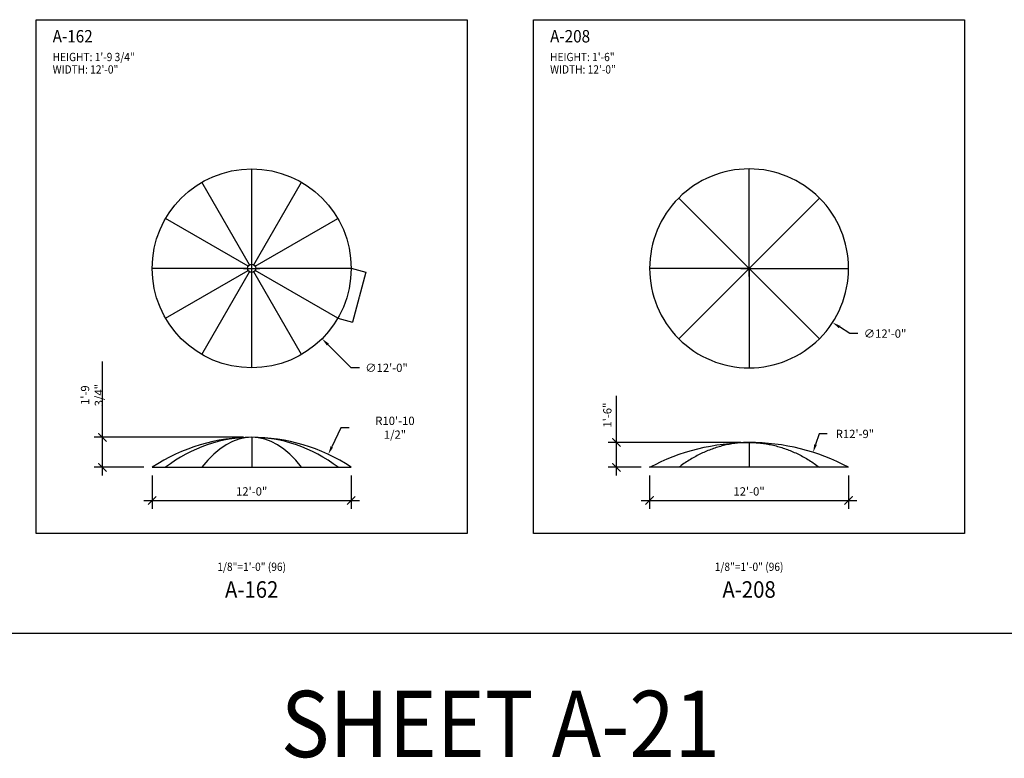
# Model space of a CAD drawing. Units: inches. Extents: x -35942 to 34968, y 0 to 12512.
# Drawn here: x 9188 to 9901, y 2477 to 3012 of the extents above; entities that cross this region are included whole.
import ezdxf
from ezdxf import colors
from ezdxf.entities.mleader import LeaderData, LeaderLine
from ezdxf.enums import TextEntityAlignment as Align
from ezdxf.math import Vec2, Vec3

# ---------------------------------------------------------------- set-up
doc = ezdxf.new("R2010")
doc.units = ezdxf.units.IN
doc.header["$LTSCALE"] = 0.5
doc.header["$MEASUREMENT"] = 0
for name, color, linetype in [('DIM', 141, 'Continuous'), ('DOME_HEMISPHERE', 6, 'Continuous'), ('TITLETEXT', 7, 'Continuous')]:
    doc.layers.add(name, color=color, linetype=linetype)
doc.layers.add('VIEWPORT', color=1, linetype='Continuous', plot=False)
doc.styles.get("Standard").update_dxf_attribs({"font": 'romans.shx', "width": 0.9, "oblique": 15})
doc.dimstyles.new('Standard-AFI', dxfattribs={"dimscale": 0, "dimtxt": 0.0625, "dimasz": 0.0625, "dimexe": 0.0625, "dimexo": 0.0625, "dimgap": 0.03125, "dimtad": 0, "dimtih": 1, "dimtoh": 1, "dimdec": 4, "dimzin": 3, "dimdsep": 46, "dimlunit": 4, "dimtxsty": 'Standard', "dimcen": 0.0625, "dimadec": 0, "dimazin": 0, "dimtfac": 0.5, "dimtdec": 4, "dimtofl": 0, "dimtmove": 0, "dimatfit": 3, "dimfxl": 1, "dimfrac": 2, "dimtolj": 1, "dimtzin": 0, "dimarcsym": 0})
doc.dimstyles.new('Standard-AFI$0', dxfattribs={"dimscale": 0, "dimtxt": 0.0625, "dimasz": 0.0625, "dimexe": 0.0625, "dimexo": 0.0625, "dimgap": 0.03125, "dimtad": 1, "dimdec": 4, "dimzin": 3, "dimdsep": 46, "dimlunit": 4, "dimtxsty": 'Standard', "dimblk": 'ARCHTICK', "dimcen": 0.0625, "dimdle": 0.0625, "dimadec": 0, "dimazin": 0, "dimtfac": 0.5, "dimtdec": 4, "dimtofl": 0, "dimtmove": 0, "dimatfit": 3, "dimldrblk": 'ARCHTICK', "dimfxl": 1, "dimfrac": 2, "dimtolj": 1, "dimtzin": 0, "dimarcsym": 0})

# ---------------------------------------------------------------- blocks, each defined once
blk = doc.blocks.new('_ArchTick')
at = {"color": 0, "linetype": 'ByBlock', "const_width": 0.15}
blk.add_lwpolyline([(-0.5, -0.5), (0.5, 0.5)], dxfattribs=at)
blk = doc.blocks.new('*D217')
at = {"layer": 'DEFPOINTS', "color": 0, "transparency": 16777216}
for p in [(9284.15, 2688), (9428.15, 2688), (9428.15, 2664)]:
    blk.add_point(p, dxfattribs=at)
at = {"layer": 'DIM', "color": 0, "lineweight": -2, "transparency": 16777216}
for p, q in [((9284.15, 2682), (9284.15, 2658)), ((9428.15, 2682), (9428.15, 2658)), ((9278.15, 2664), (9434.15, 2664))]:
    blk.add_line(p, q, dxfattribs=at)
at = {"layer": 'DIM', "color": 0, "lineweight": -2, "transparency": 16777216, "xscale": 6, "yscale": 6, "zscale": 6, "rotation": 180}
blk.add_blockref('_ArchTick', (9284.15, 2664), dxfattribs=at)
at = {"layer": 'DIM', "color": 0, "lineweight": -2, "transparency": 16777216, "xscale": 6, "yscale": 6, "zscale": 6}
blk.add_blockref('_ArchTick', (9428.15, 2664), dxfattribs=at)
at = {"layer": 'DIM', "color": 0, "transparency": 16777216, "insert": (9356.15, 2670.57), "char_height": 6, "attachment_point": 5}
blk.add_mtext('\\A1;12\'-0"', dxfattribs=at)
blk = doc.blocks.new('*D216')
at = {"layer": 'DEFPOINTS', "color": 0, "transparency": 16777216}
for p in [(9248.15, 2709.72), (9356.24, 2709.72), (9284.15, 2688)]:
    blk.add_point(p, dxfattribs=at)
at = {"layer": 'DIM', "color": 0, "lineweight": -2, "transparency": 16777216}
for p, q in [((9248.15, 2709.72), (9248.15, 2764.7)), ((9350.24, 2709.72), (9242.15, 2709.72)), ((9248.15, 2682), (9248.15, 2709.72)), ((9278.15, 2688), (9242.15, 2688))]:
    blk.add_line(p, q, dxfattribs=at)
at = {"layer": 'DIM', "color": 0, "lineweight": -2, "transparency": 16777216, "xscale": 6, "yscale": 6, "zscale": 6}
for p, rotation in [((9248.15, 2709.72), 90), ((9248.15, 2688), 270)]:
    blk.add_blockref('_ArchTick', p, dxfattribs=dict(at, rotation=rotation))
at = {"layer": 'DIM', "color": 0, "transparency": 16777216, "insert": (9240.58, 2740.21), "char_height": 6, "attachment_point": 5, "rotation": 90}
blk.add_mtext('\\A1;1\'-9 3/4"', dxfattribs=at)
blk = doc.blocks.new('*D219')
at = {"layer": 'DEFPOINTS', "color": 0, "transparency": 16777216}
for p in [(9644.15, 2688), (9788.15, 2688), (9788.15, 2664)]:
    blk.add_point(p, dxfattribs=at)
at = {"layer": 'DIM', "color": 0, "lineweight": -2, "transparency": 16777216}
for p, q in [((9644.15, 2682), (9644.15, 2658)), ((9788.15, 2682), (9788.15, 2658)), ((9638.15, 2664), (9794.15, 2664))]:
    blk.add_line(p, q, dxfattribs=at)
at = {"layer": 'DIM', "color": 0, "lineweight": -2, "transparency": 16777216, "xscale": 6, "yscale": 6, "zscale": 6, "rotation": 180}
blk.add_blockref('_ArchTick', (9644.15, 2664), dxfattribs=at)
at = {"layer": 'DIM', "color": 0, "lineweight": -2, "transparency": 16777216, "xscale": 6, "yscale": 6, "zscale": 6}
blk.add_blockref('_ArchTick', (9788.15, 2664), dxfattribs=at)
at = {"layer": 'DIM', "color": 0, "transparency": 16777216, "insert": (9716.15, 2670.57), "char_height": 6, "attachment_point": 5}
blk.add_mtext('\\A1;12\'-0"', dxfattribs=at)
blk = doc.blocks.new('*D218')
at = {"layer": 'DEFPOINTS', "color": 0, "transparency": 16777216}
for p in [(9620.15, 2706), (9716.15, 2706), (9644.15, 2688)]:
    blk.add_point(p, dxfattribs=at)
at = {"layer": 'DIM', "color": 0, "lineweight": -2, "transparency": 16777216}
for p, q in [((9620.15, 2706), (9620.15, 2739.64)), ((9710.15, 2706), (9614.15, 2706)), ((9620.15, 2682), (9620.15, 2706)), ((9638.15, 2688), (9614.15, 2688))]:
    blk.add_line(p, q, dxfattribs=at)
at = {"layer": 'DIM', "color": 0, "lineweight": -2, "transparency": 16777216, "xscale": 6, "yscale": 6, "zscale": 6}
for p, rotation in [((9620.15, 2706), 90), ((9620.15, 2688), 270)]:
    blk.add_blockref('_ArchTick', p, dxfattribs=dict(at, rotation=rotation))
at = {"layer": 'DIM', "color": 0, "transparency": 16777216, "insert": (9613.58, 2725.82), "char_height": 6, "attachment_point": 5, "rotation": 90}
blk.add_mtext('\\A1;1\'-6"', dxfattribs=at)
blk = doc.blocks.new('*D225')
at = {"layer": 'DEFPOINTS', "color": 0, "transparency": 16777216}
for p in [(9411.62, 2697.38), (9356.24, 2579.22)]:
    blk.add_point(p, dxfattribs=at)
at = {"layer": 'DIM', "color": 0, "lineweight": -2, "transparency": 16777216}
for p, q in [((9420.65, 2716.64), (9414.17, 2702.82)), ((9426.65, 2716.64), (9420.65, 2716.64))]:
    blk.add_line(p, q, dxfattribs=at)
at = {"layer": 'DIM', "color": 0, "transparency": 16777216}
blk.add_solid([(9413.26, 2703.24), (9415.07, 2702.39), (9411.62, 2697.38)], dxfattribs=at)
at = {"layer": 'DIM', "color": 0, "transparency": 16777216, "insert": (9459.88, 2716.64), "char_height": 6, "attachment_point": 5}
blk.add_mtext('\\A1;R10\'-10 1/2"', dxfattribs=at)
blk = doc.blocks.new('*D226')
at = {"layer": 'DEFPOINTS', "color": 0, "transparency": 16777216}
for p in [(9305.26, 2882.92), (9407.07, 2781.08)]:
    blk.add_point(p, dxfattribs=at)
at = {"layer": 'DIM', "color": 0, "lineweight": -2, "transparency": 16777216}
for p, q in [((9356.16, 2826), (9356.16, 2838)), ((9350.16, 2832), (9362.16, 2832)), ((9428.15, 2760), (9411.31, 2776.84)), ((9434.15, 2760), (9428.15, 2760))]:
    blk.add_line(p, q, dxfattribs=at)
at = {"layer": 'DIM', "color": 0, "transparency": 16777216}
blk.add_solid([(9412.02, 2777.55), (9410.61, 2776.13), (9407.07, 2781.08)], dxfattribs=at)
at = {"layer": 'DIM', "color": 0, "transparency": 16777216, "insert": (9453.75, 2760), "char_height": 6, "attachment_point": 5}
blk.add_mtext('\\A1;∅12\'-0"', dxfattribs=at)
blk = doc.blocks.new('*D227')
at = {"layer": 'DEFPOINTS', "color": 0, "transparency": 16777216}
for p in [(9762.5, 2698.81), (9716.15, 2553)]:
    blk.add_point(p, dxfattribs=at)
at = {"layer": 'DIM', "color": 0, "lineweight": -2, "transparency": 16777216}
for p, q in [((9766.76, 2712.18), (9764.32, 2704.53)), ((9772.76, 2712.18), (9766.76, 2712.18))]:
    blk.add_line(p, q, dxfattribs=at)
at = {"layer": 'DIM', "color": 0, "transparency": 16777216}
blk.add_solid([(9763.37, 2704.83), (9765.28, 2704.22), (9762.5, 2698.81)], dxfattribs=at)
at = {"layer": 'DIM', "color": 0, "transparency": 16777216, "insert": (9792.75, 2712.18), "char_height": 6, "attachment_point": 5}
blk.add_mtext('\\A1;R12\'-9"', dxfattribs=at)
blk = doc.blocks.new('*D228')
at = {"layer": 'DEFPOINTS', "color": 0, "transparency": 16777216}
for p in [(9655.74, 2871.17), (9776.56, 2792.83)]:
    blk.add_point(p, dxfattribs=at)
at = {"layer": 'DIM', "color": 0, "lineweight": -2, "transparency": 16777216}
for p, q in [((9716.15, 2826), (9716.15, 2838)), ((9710.15, 2832), (9722.15, 2832)), ((9788.97, 2784.79), (9781.6, 2789.57)), ((9794.97, 2784.79), (9788.97, 2784.79))]:
    blk.add_line(p, q, dxfattribs=at)
at = {"layer": 'DIM', "color": 0, "transparency": 16777216}
blk.add_solid([(9782.14, 2790.4), (9781.05, 2788.73), (9776.56, 2792.83)], dxfattribs=at)
at = {"layer": 'DIM', "color": 0, "transparency": 16777216, "insert": (9814.57, 2784.79), "char_height": 6, "attachment_point": 5}
blk.add_mtext('\\A1;∅12\'-0"', dxfattribs=at)
blk = doc.blocks.new('*D734')
at = {"layer": 'DEFPOINTS', "color": 0, "transparency": 16777216}
for p in [(9428.16, 2832.13), (9418.52, 2796), (9429.15, 2793.16)]:
    blk.add_point(p, dxfattribs=at)
at = {"layer": 'VIEWPORT', "color": 0, "lineweight": -2, "transparency": 16777216}
for p, q in [((9428.22, 2832.11), (9438.86, 2829.28)), ((9438.81, 2829.35), (9429.14, 2793.1)), ((9418.58, 2795.98), (9429.21, 2793.14))]:
    blk.add_line(p, q, dxfattribs=at)
at = {"layer": 'VIEWPORT', "color": 0, "lineweight": -2, "transparency": 16777216, "xscale": 0.0625, "yscale": 0.0625, "zscale": 0.0625}
for p, rotation in [((9438.8, 2829.29), 75.05188940645087), ((9429.15, 2793.16), 255.0518894064508)]:
    blk.add_blockref('_ArchTick', p, dxfattribs=dict(at, rotation=rotation))
at = {"layer": 'VIEWPORT', "color": 0, "transparency": 16777216, "insert": (9433.9, 2811.25), "char_height": 0.0625, "attachment_point": 5, "rotation": 75.05189, "bg_fill": 3, "box_fill_scale": 1.25, "bg_fill_color": 256, "bg_fill_true_color": 13158600, "bg_fill_transparency": 0}
blk.add_mtext('\\A1;3\'-1 3/8"', dxfattribs=at)

msp = doc.modelspace()

# ---------------------------------------------------------------- linework, layer by layer
at = {"layer": 'DOME_HEMISPHERE'}
for p, q in [((9356.1639021, 2835), (9356.1639021, 2904)), ((9716.14882999, 2832), (9716.14882999, 2904)), ((9716.14882999, 2832), (9716.14882999, 2904)), ((9354.6639021, 2834.59807621), (9320.1639021, 2894.35382907)), ((9357.6639021, 2834.59807621), (9392.1639021, 2894.35382907)), ((9716.14882999, 2832), (9665.23714174, 2882.91168825)), ((9716.14882999, 2832), (9665.23714174, 2882.91168825)), ((9716.14882999, 2832), (9767.06051823, 2882.91168825)), ((9716.14882999, 2832), (9767.06051823, 2882.91168825)), ((9353.56582589, 2833.5), (9293.81007303, 2868)), ((9358.76197831, 2833.5), (9418.51773117, 2868)), ((9353.1639021, 2832), (9284.1639021, 2832)), ((9293.81007303, 2796), (9353.56582589, 2830.5)), ((9320.1639021, 2769.64617093), (9354.6639021, 2829.40192379)), ((9356.1639021, 2760), (9356.1639021, 2829)), ((9392.1639021, 2769.64617093), (9357.6639021, 2829.40192379)), ((9418.51773117, 2796), (9358.76197831, 2830.5)), ((9428.1639021, 2832), (9359.1639021, 2832)), ((9716.14882999, 2832), (9644.14882999, 2832)), ((9716.14882999, 2832), (9644.14882999, 2832)), ((9716.14882999, 2832), (9665.23714174, 2781.08831175)), ((9716.14882999, 2832), (9665.23714174, 2781.08831175)), ((9716.14882999, 2832), (9788.14882999, 2832)), ((9716.14882999, 2832), (9788.14882999, 2832)), ((9716.14882999, 2832), (9767.06051823, 2781.08831175)), ((9716.14882999, 2832), (9767.06051823, 2781.08831175)), ((9716.14882999, 2832), (9716.14882999, 2760)), ((9716.14882999, 2832), (9716.14882999, 2760)), ((9356.1639021, 2709.71969112), (9356.1639021, 2688)), ((9716.14882999, 2706), (9716.14882999, 2688)), ((9716.14882999, 2706), (9716.14882999, 2688)), ((9284.14882999, 2688), (9428.14882999, 2688)), ((9665.23714174, 2688), (9644.14882999, 2688)), ((9716.14882999, 2688), (9665.23714174, 2688)), ((9767.06051823, 2688), (9716.14882999, 2688)), ((9788.14882999, 2688), (9767.06051823, 2688))]:
    msp.add_line(p, q, dxfattribs=at)
for points in [[(9644.14882999, 2688, -0.1231056256), (9716.14882999, 2706)], [(9788.14882999, 2688, 0.1231056256), (9716.14882999, 2706)]]:
    msp.add_lwpolyline(points, format="xyb", dxfattribs=at)
at = {"layer": 'DOME_HEMISPHERE', "flags": 128}
for points in [[(9716.14882999, 2706), (9715.10948953, 2705.99293952), (9714.070245, 2705.97175873), (9713.03119231, 2705.93645959), (9711.99242736, 2705.88704535), (9710.95404602, 2705.82352057), (9709.91614412, 2705.74589112), (9708.87881747, 2705.65416416), (9707.84216179, 2705.54834816), (9706.80627277, 2705.42845289), (9705.771246, 2705.2944894), (9704.73717703, 2705.14647007), (9703.70416128, 2704.98440855), (9702.67229409, 2704.8083198), (9701.64167071, 2704.61822008), (9700.61238625, 2704.41412692), (9699.58453571, 2704.19605917), (9698.55821395, 2703.96403696), (9697.53351569, 2703.71808169), (9696.51053552, 2703.45821606), (9695.48936784, 2703.18446407), (9694.4701069, 2702.89685097), (9693.45284677, 2702.59540331), (9692.43768135, 2702.28014892), (9691.42470432, 2701.95111688), (9690.41400917, 2701.60833757), (9689.40568919, 2701.25184262), (9688.39983743, 2700.88166494), (9687.39654674, 2700.49783868), (9686.39590971, 2700.10039929), (9685.39801869, 2699.68938342), (9684.40296578, 2699.26482903), (9683.41084282, 2698.82677529), (9682.42174137, 2698.37526264), (9681.43575273, 2697.91033274), (9680.45296789, 2697.43202851), (9679.47347756, 2696.94039408), (9678.49737214, 2696.43547485), (9677.52474172, 2695.91731739), (9676.55567607, 2695.38596955), (9675.59026462, 2694.84148036), (9674.62859647, 2694.28390007), (9673.67076039, 2693.71328014), (9672.71684478, 2693.12967324), (9671.76693767, 2692.53313323), (9670.82112674, 2691.92371517), (9669.87949927, 2691.3014753), (9668.94214218, 2690.66647105), (9668.00914198, 2690.01876104), (9667.08058478, 2689.35840503), (9666.15655627, 2688.68546398), (9665.23714174, 2688)], [(9716.14882999, 2706), (9715.10948953, 2705.99293952), (9714.070245, 2705.97175873), (9713.03119231, 2705.93645959), (9711.99242736, 2705.88704535), (9710.95404602, 2705.82352057), (9709.91614412, 2705.74589112), (9708.87881747, 2705.65416416), (9707.84216179, 2705.54834816), (9706.80627277, 2705.42845289), (9705.771246, 2705.2944894), (9704.73717703, 2705.14647007), (9703.70416128, 2704.98440855), (9702.67229409, 2704.8083198), (9701.64167071, 2704.61822008), (9700.61238625, 2704.41412692), (9699.58453571, 2704.19605917), (9698.55821395, 2703.96403696), (9697.53351569, 2703.71808169), (9696.51053552, 2703.45821606), (9695.48936784, 2703.18446407), (9694.4701069, 2702.89685097), (9693.45284677, 2702.59540331), (9692.43768135, 2702.28014892), (9691.42470432, 2701.95111688), (9690.41400917, 2701.60833757), (9689.40568919, 2701.25184262), (9688.39983743, 2700.88166494), (9687.39654674, 2700.49783868), (9686.39590971, 2700.10039929), (9685.39801869, 2699.68938342), (9684.40296578, 2699.26482903), (9683.41084282, 2698.82677529), (9682.42174137, 2698.37526264), (9681.43575273, 2697.91033274), (9680.45296789, 2697.43202851), (9679.47347756, 2696.94039408), (9678.49737214, 2696.43547485), (9677.52474172, 2695.91731739), (9676.55567607, 2695.38596955), (9675.59026462, 2694.84148036), (9674.62859647, 2694.28390007), (9673.67076039, 2693.71328014), (9672.71684478, 2693.12967324), (9671.76693767, 2692.53313323), (9670.82112674, 2691.92371517), (9669.87949927, 2691.3014753), (9668.94214218, 2690.66647105), (9668.00914198, 2690.01876104), (9667.08058478, 2689.35840503), (9666.15655627, 2688.68546398), (9665.23714174, 2688)], [(9716.14882999, 2706), (9717.18817044, 2705.99293952), (9718.22741498, 2705.97175873), (9719.26646767, 2705.93645959), (9720.30523262, 2705.88704535), (9721.34361396, 2705.82352057), (9722.38151585, 2705.74589112), (9723.41884251, 2705.65416416), (9724.45549819, 2705.54834816), (9725.49138721, 2705.42845289), (9726.52641397, 2705.2944894), (9727.56048295, 2705.14647007), (9728.5934987, 2704.98440855), (9729.62536589, 2704.8083198), (9730.65598927, 2704.61822008), (9731.68527373, 2704.41412692), (9732.71312427, 2704.19605917), (9733.73944603, 2703.96403696), (9734.76414428, 2703.71808169), (9735.78712446, 2703.45821606), (9736.80829214, 2703.18446407), (9737.82755308, 2702.89685097), (9738.8448132, 2702.59540331), (9739.85997863, 2702.28014892), (9740.87295566, 2701.95111688), (9741.88365081, 2701.60833757), (9742.89197079, 2701.25184262), (9743.89782254, 2700.88166494), (9744.90111323, 2700.49783868), (9745.90175027, 2700.10039929), (9746.89964129, 2699.68938342), (9747.8946942, 2699.26482903), (9748.88681716, 2698.82677529), (9749.8759186, 2698.37526264), (9750.86190725, 2697.91033274), (9751.84469208, 2697.43202851), (9752.82418241, 2696.94039408), (9753.80028783, 2696.43547485), (9754.77291825, 2695.91731739), (9755.74198391, 2695.38596955), (9756.70739536, 2694.84148036), (9757.6690635, 2694.28390007), (9758.62689958, 2693.71328014), (9759.5808152, 2693.12967324), (9760.53072231, 2692.53313323), (9761.47653324, 2691.92371517), (9762.41816071, 2691.3014753), (9763.3555178, 2690.66647105), (9764.288518, 2690.01876104), (9765.2170752, 2689.35840503), (9766.14110371, 2688.68546398), (9767.06051823, 2688)], [(9716.14882999, 2706), (9717.18817044, 2705.99293952), (9718.22741498, 2705.97175873), (9719.26646767, 2705.93645959), (9720.30523262, 2705.88704535), (9721.34361396, 2705.82352057), (9722.38151585, 2705.74589112), (9723.41884251, 2705.65416416), (9724.45549819, 2705.54834816), (9725.49138721, 2705.42845289), (9726.52641397, 2705.2944894), (9727.56048295, 2705.14647007), (9728.5934987, 2704.98440855), (9729.62536589, 2704.8083198), (9730.65598927, 2704.61822008), (9731.68527373, 2704.41412692), (9732.71312427, 2704.19605917), (9733.73944603, 2703.96403696), (9734.76414428, 2703.71808169), (9735.78712446, 2703.45821606), (9736.80829214, 2703.18446407), (9737.82755308, 2702.89685097), (9738.8448132, 2702.59540331), (9739.85997863, 2702.28014892), (9740.87295566, 2701.95111688), (9741.88365081, 2701.60833757), (9742.89197079, 2701.25184262), (9743.89782254, 2700.88166494), (9744.90111323, 2700.49783868), (9745.90175027, 2700.10039929), (9746.89964129, 2699.68938342), (9747.8946942, 2699.26482903), (9748.88681716, 2698.82677529), (9749.8759186, 2698.37526264), (9750.86190725, 2697.91033274), (9751.84469208, 2697.43202851), (9752.82418241, 2696.94039408), (9753.80028783, 2696.43547485), (9754.77291825, 2695.91731739), (9755.74198391, 2695.38596955), (9756.70739536, 2694.84148036), (9757.6690635, 2694.28390007), (9758.62689958, 2693.71328014), (9759.5808152, 2693.12967324), (9760.53072231, 2692.53313323), (9761.47653324, 2691.92371517), (9762.41816071, 2691.3014753), (9763.3555178, 2690.66647105), (9764.288518, 2690.01876104), (9765.2170752, 2689.35840503), (9766.14110371, 2688.68546398), (9767.06051823, 2688)]]:
    msp.add_lwpolyline(points, dxfattribs=at)
at = {"layer": 'DOME_HEMISPHERE'}
for radius in [72, 3]:
    msp.add_circle((9356.1639021, 2832), radius, dxfattribs=at)
for centre, radius, start, end in [((9716.14882999, 2832), 72, 90, 134.9999999999), ((9716.14882999, 2832), 72, 45.0000000001, 90), ((9716.14882999, 2832), 72, 134.9999999999, 180), ((9716.14882999, 2832), 72, 0, 45.0000000001), ((9716.14882999, 2832), 72, 180, 225.0000000001), ((9716.14882999, 2832), 72, 314.9999999999, 0), ((9716.14882999, 2832), 72, 225.0000000001, 270), ((9716.14882999, 2832), 72, 270, 314.9999999999), ((9356.23973922, 2579.21971315), 130.5, 56.5333460209, 123.5332462742)]:
    msp.add_arc(centre, radius, start, end, dxfattribs=at)
for ratio in [0.8660254038, 0.5]:
    msp.add_ellipse((9356.23973922, 2579.21971315), major_axis=(0, 130.5), ratio=ratio, start_param=-0.5852655563, end_param=0.5852655563, dxfattribs=at)
at = {"layer": 'VIEWPORT'}
msp.add_line((8840.14882999, 2568), (10232.14882999, 2568), dxfattribs=at)
for points in [[(9200.14882999, 3012.00007927), (9512.14882999, 3012.00007927), (9512.14882999, 2640), (9200.14882999, 2640)], [(9560.14882999, 3012.00007927), (9872.14882999, 3012.00007927), (9872.14882999, 2640), (9560.14882999, 2640)]]:
    msp.add_lwpolyline(points, close=True, dxfattribs=at)

# ---------------------------------------------------------------- texts
at = {"layer": 'TITLETEXT', "oblique": 15, "width": 0.9}
for s, height, p in [('%%UA-162', 9, (9212.14882999, 3000.00007927)), ('%%UA-208', 9, (9572.14882999, 3000.00007927)), ('HEIGHT: 1\'-9 3/4"', 6, (9212.14882999, 2985.00007927)), ('HEIGHT: 1\'-6"', 6, (9572.14882999, 2985.00007927)), ('WIDTH: 12\'-0"', 6, (9212.14882999, 2976.00007927)), ('WIDTH: 12\'-0"', 6, (9572.14882999, 2976.00007927))]:
    msp.add_text(s, height=height, dxfattribs=at).set_placement(p, align=Align.MIDDLE_LEFT)
at = {"layer": 'VIEWPORT', "oblique": 15, "width": 0.9}
for p in [(9356.14882999, 2616), (9716.14882999, 2616)]:
    msp.add_text('1/8"=1\'-0" (96)', height=6, dxfattribs=at).set_placement(p, align=Align.MIDDLE_CENTER)
for s, height, p in [('A-162', 12, (9356.14882999, 2598)), ('A-208', 12, (9716.14882999, 2598)), ('SHEET A-21', 48, (9536.14882999, 2496))]:
    msp.add_text(s, height=height, dxfattribs=at).set_placement(p, align=Align.MIDDLE)

# ---------------------------------------------------------------- dimensions: what is measured, and where the dimension line sits
at = {"layer": 'DIM'}
for p1, p2, picture, middle in [((9305.25754348, 2882.91701732), (9407.07026071, 2781.08298268), '*D226', (9453.75322722, 2760)), ((9655.73596652, 2871.16996206), (9776.56169345, 2792.83003794), '*D228', (9814.56978485, 2784.7878396))]:
    dim = msp.add_diameter_dim_2p(p1=p1, p2=p2, dimstyle='Standard-AFI', override={"dimscale": 96, "dimdec": 3}, dxfattribs=at)
    dim.commit()
    dim.dimension.update_dxf_attribs({"geometry": picture, "text_midpoint": middle, "dimtype": 163})
for base, p1, p2, picture, middle in [((9248.14882999, 2709.71971315), (9284.14882999, 2688), (9356.23973922, 2709.71971315), '*D216', (9240.57740142, 2740.20982467)), ((9620.14882999, 2706), (9644.14882999, 2688), (9716.14882999, 2706), '*D218', (9613.57740142, 2725.81868295))]:
    dim = msp.add_linear_dim(base=base, p1=p1, p2=p2, angle=90, dimstyle='Standard-AFI$0', override={"dimscale": 96}, dxfattribs=at)
    dim.commit()
    dim.dimension.update_dxf_attribs({"geometry": picture, "text_midpoint": middle})
for center, mpoint, picture, middle in [((9356.23973922, 2579.21971315), (9411.62222107, 2697.38498176), '*D225', (9459.88076317, 2716.64214166)), ((9716.14882999, 2553), (9762.50452372, 2698.80860626), '*D227', (9792.74718878, 2712.18471726))]:
    dim = msp.add_radius_dim(center=center, mpoint=mpoint, dimstyle='Standard-AFI', override={"dimscale": 96, "dimdec": 3, "dimcen": 0}, dxfattribs=at)
    dim.commit()
    dim.dimension.update_dxf_attribs({"geometry": picture, "text_midpoint": middle, "dimtype": 164})
for base, p1, p2, picture, middle in [((9428.14882999, 2664), (9284.14882999, 2688), (9428.14882999, 2688), '*D217', (9356.14882999, 2670.57142857)), ((9788.14882999, 2664), (9644.14882999, 2688), (9788.14882999, 2688), '*D219', (9716.14882999, 2670.57142857))]:
    dim = msp.add_linear_dim(base=base, p1=p1, p2=p2, dimstyle='Standard-AFI$0', override={"dimscale": 96}, dxfattribs=at)
    dim.commit()
    dim.dimension.update_dxf_attribs({"geometry": picture, "text_midpoint": middle})

# ---------------------------------------------------------------- leaders
ml = msp.add_multileader_mtext('Standard', dxfattribs=at)
ml.set_content('BULLNOSE', color=256)
ml.set_leader_properties()
ml.build(insert=Vec2(0, 0))
ml.multileader.update_dxf_attribs({"text_left_attachment_type": 2, "text_right_attachment_type": 2, "dogleg_length": 0.09375, "arrow_head_size": 6, "scale": 96})
ctx = ml.context
ctx.base_point, ctx.scale, ctx.char_height, ctx.arrow_head_size, ctx.landing_gap_size, ctx.plane_origin = Vec3(12276.03415247, 2869.09484204), 96, 6, 6, 3, Vec3(12314.90221377, 2898.95290939)
ctx.left_attachment, ctx.right_attachment, ctx.text_align_type = 2, 2, 2
notes = []
notes.append((ctx, [(0, (1, 1, 0), (12329.24184763, 2869.09484204), (-1, 0), 6, [(0, [(12338.7239347, 2879.25)], 0, [])])]))
ctx.mtext.insert, ctx.mtext.width, ctx.mtext.alignment, ctx.mtext.flow_direction = Vec3(12320.24184763, 2872.09484204), 36, 3, 5
for ctx, leaders in notes:
    for number, flags, end, landing, length, lines in leaders:
        leader = LeaderData()
        leader.index, (leader.has_last_leader_line, leader.has_dogleg_vector, leader.attachment_direction) = number, flags
        leader.last_leader_point, leader.dogleg_vector, leader.dogleg_length = Vec3(end), Vec3(landing), length
        for number, points, colour, breaks in lines:
            line = LeaderLine()
            line.index, line.vertices, line.color, line.breaks = number, Vec3.list(points), colors.encode_raw_color(colour), breaks
            leader.lines.append(line)
        ctx.leaders.append(leader)

# ---------------------------------------------------------------- next in the draw order: dimensions: what is measured, and where the dimension line sits
at = {"layer": 'VIEWPORT'}
dim = msp.add_aligned_dim(p1=(9428.16378399, 2832.13041223), p2=(9418.51773117, 2796), distance=11.00658969, dimstyle='Standard-AFI$0', override={"dimscale": 1, "dimtfill": 1, "dimarcsym": 2}, dxfattribs=at)
dim.commit()
dim.dimension.update_dxf_attribs({"geometry": '*D734', "text_midpoint": (9433.89868227, 2811.24646442)})

# ---------------------------------------------------------------- next in the draw order: leaders
at = {"layer": 'DIM'}
ml = msp.add_multileader_mtext('Standard', dxfattribs=at)
ml.set_content('BULLNOSE', color=256)
ml.set_leader_properties()
ml.build(insert=Vec2(0, 0))
ml.multileader.update_dxf_attribs({"text_left_attachment_type": 2, "text_right_attachment_type": 2, "dogleg_length": 0.09375, "arrow_head_size": 6, "scale": 96})
ctx = ml.context
ctx.base_point, ctx.scale, ctx.char_height, ctx.arrow_head_size, ctx.landing_gap_size, ctx.plane_origin = Vec3(10943.86196043, 2823.5178073), 96, 6, 6, 3, Vec3(10985.1933885, 2849.53428242)
ctx.left_attachment, ctx.right_attachment, ctx.text_align_type = 2, 2, 2
notes = []
notes.append((ctx, [(0, (1, 1, 0), (10997.06965559, 2823.5178073), (-1, 0), 6, [(0, [(11014.56932579, 2851.85922674)], 0, [])])]))
ctx.mtext.insert, ctx.mtext.width, ctx.mtext.alignment, ctx.mtext.flow_direction = Vec3(10988.06965559, 2826.5178073), 36, 3, 5
ml = msp.add_multileader_mtext('Standard', dxfattribs=at)
ml.set_content('1 1/2" BULLNOSE', color=256)
ml.set_leader_properties()
ml.build(insert=Vec2(0, 0))
ml.multileader.update_dxf_attribs({"text_left_attachment_type": 2, "text_right_attachment_type": 2, "dogleg_length": 0.09375, "arrow_head_size": 6, "scale": 96})
ctx = ml.context
ctx.base_point, ctx.scale, ctx.char_height, ctx.arrow_head_size, ctx.landing_gap_size, ctx.plane_origin = Vec3(9959.59272144, 2816.43585886), 96, 6, 6, 3, Vec3(10000.9241495, 2842.45233398)
ctx.left_attachment, ctx.right_attachment, ctx.text_align_type = 2, 2, 2
notes.append((ctx, [(0, (1, 1, 0), (10012.80041659, 2816.43585886), (-1, 0), 6, [(0, [(10024.62619589, 2828.63932411)], 0, [])])]))
ctx.mtext.insert, ctx.mtext.width, ctx.mtext.alignment, ctx.mtext.flow_direction = Vec3(10003.80041659, 2825.00728744), 36, 3, 5
for ctx, leaders in notes:
    for number, flags, end, landing, length, lines in leaders:
        leader = LeaderData()
        leader.index, (leader.has_last_leader_line, leader.has_dogleg_vector, leader.attachment_direction) = number, flags
        leader.last_leader_point, leader.dogleg_vector, leader.dogleg_length = Vec3(end), Vec3(landing), length
        for number, points, colour, breaks in lines:
            line = LeaderLine()
            line.index, line.vertices, line.color, line.breaks = number, Vec3.list(points), colors.encode_raw_color(colour), breaks
            leader.lines.append(line)
        ctx.leaders.append(leader)

doc.saveas('drawing.dxf')
